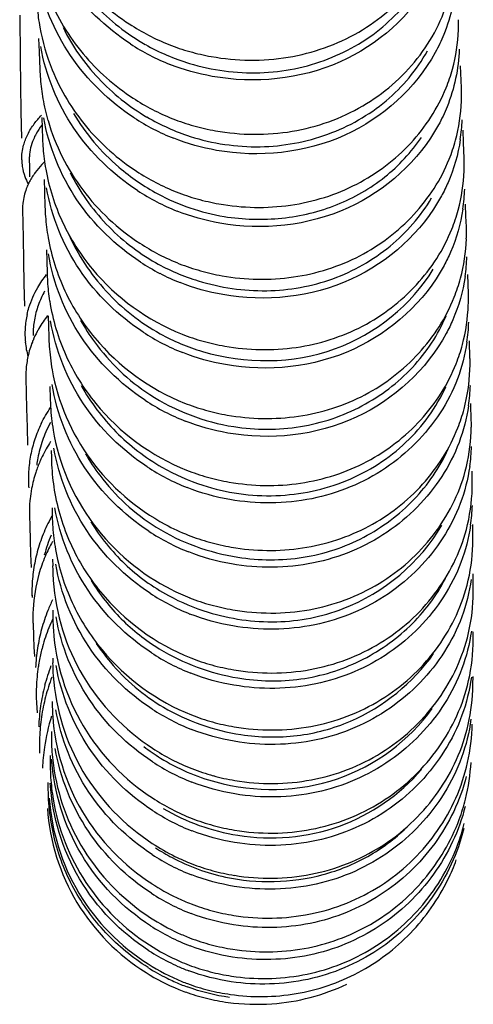
# Model space of a CAD drawing. Units: millimetres. Extents: x -1183 to 1084, y -709 to 926.
# Drawn here: x -678 to -663, y -679 to -648 of the extents above; entities that cross this region are included whole.
import ezdxf

# ---------------------------------------------------------------- set-up
doc = ezdxf.new("R2010")
doc.units = ezdxf.units.MM
doc.header["$LTSCALE"] = 27.377778
doc.layers.get('0').update_dxf_attribs({"linetype": 'CONTINUOUS'})

msp = doc.modelspace()

# ---------------------------------------------------------------- linework, layer by layer
at = {"color": 7, "linetype": 'Continuous'}
for p, q in [((-677.685, -647.607), (-677.667, -648.976)), ((-677.083, -648.351), (-677.065, -648.784)), ((-677.065, -648.784), (-677.041, -649.349)), ((-663.521, -649.936), (-663.549, -649.237)), ((-677.643, -650.706), (-677.63, -651.545)), ((-676.979, -650.883), (-676.952, -651.575)), ((-663.454, -651.699), (-663.469, -651.296)), ((-663.436, -652.193), (-663.454, -651.699)), ((-677.377, -652.257), (-677.373, -652.434)), ((-677.373, -652.434), (-677.366, -652.794)), ((-676.904, -652.878), (-676.891, -653.264)), ((-676.891, -653.264), (-676.874, -653.75)), ((-663.373, -654.048), (-663.385, -653.665)), ((-677.593, -653.831), (-677.577, -654.734)), ((-663.361, -654.396), (-663.373, -654.048)), ((-677.577, -654.734), (-677.563, -655.486)), ((-676.829, -655.133), (-676.818, -655.495)), ((-676.818, -655.495), (-676.807, -655.866)), ((-663.298, -656.537), (-663.315, -655.917)), ((-676.768, -657.238), (-676.759, -657.574)), ((-676.759, -657.574), (-676.75, -657.916)), ((-663.245, -658.61), (-663.258, -658.047)), ((-677.487, -659.225), (-677.464, -660.212)), ((-676.713, -659.503), (-676.704, -659.892)), ((-663.202, -660.606), (-663.213, -660.051)), ((-676.672, -661.558), (-676.668, -661.783)), ((-663.171, -662.515), (-663.175, -662.223)), ((-676.645, -663.4), (-676.643, -663.576)), ((-677.373, -663.652), (-677.364, -663.974)), ((-677.364, -663.974), (-677.35, -664.437)), ((-663.149, -664.327), (-663.153, -663.935)), ((-677.35, -664.437), (-677.336, -664.882)), ((-677.336, -664.882), (-677.322, -665.309)), ((-676.629, -665.036), (-676.627, -665.258)), ((-663.139, -666.027), (-663.141, -665.506)), ((-677.294, -666.114), (-677.289, -666.266)), ((-676.622, -666.676), (-676.622, -666.812)), ((-677.258, -667.091), (-677.241, -667.534)), ((-677.241, -667.534), (-677.228, -667.853)), ((-663.139, -667.604), (-663.138, -667.374)), ((-677.228, -667.853), (-677.215, -668.159)), ((-663.15, -669.041), (-663.147, -668.797)), ((-677.146, -669.645), (-677.129, -669.968))]:
    msp.add_line(p, q, dxfattribs=at)
for points in [[(-677.667, -648.976), (-677.655, -649.849), (-677.643, -650.706)], [(-677.563, -655.486), (-677.549, -656.221), (-677.535, -656.936)], [(-677.464, -660.212), (-677.449, -660.807), (-677.435, -661.383)]]:
    msp.add_lwpolyline(points, dxfattribs=at)
for centre, radius, start, end in [((-670.201, -646.77), 6.947, 185.0499, 190.1171), ((-669.242, -647.872), 5.63, 359.1739, 1.2073), ((-670.335, -646.792), 6.811, 190.1364, 202.1128), ((-669.255, -647.872), 5.643, 357.8463, 359.1741), ((-669.187, -647.876), 5.575, 344.84, 357.8663), ((-670.178, -642.461), 7.244, 236.8964, 242.5706), ((-670.226, -642.503), 6.949, 240.4268, 253.1269), ((-670.34, -642.06), 6.976, 248.486, 254.2899), ((-670.305, -642.707), 6.967, 242.5651, 248.4448), ((-670.262, -641.784), 7.263, 254.2846, 259.8573), ((-668.995, -647.923), 5.378, 338.0141, 344.7892), ((-670.011, -649.062), 7.036, 182.3399, 184.8202), ((-670.084, -649.069), 6.962, 184.8155, 190.0969), ((-669.176, -650.156), 5.659, 0.8127, 2.2209), ((-669.198, -650.156), 5.682, 357.9074, 359.083), ((-669.189, -650.156), 5.672, 359.0829, 0.8126), ((-670.226, -649.094), 6.819, 190.0953, 196.114), ((-669.124, -650.161), 5.608, 344.9434, 357.9293), ((-670.06, -644.835), 7.238, 236.8726, 242.5514), ((-670.109, -644.914), 6.907, 239.5987, 252.2544), ((-670.22, -644.445), 6.967, 248.4723, 254.3334), ((-670.142, -644.172), 7.251, 254.328, 259.9637), ((-669.148, -650.759), 5.655, 351.4778, 357.9281), ((-670.188, -645.082), 6.959, 242.5459, 248.4313), ((-669.905, -651.315), 7.052, 182.1098, 184.5925), ((-668.924, -650.21), 5.402, 338.1325, 344.8918), ((-675.865, -652.223), 1.513, 176.7324, 181.2901), ((-669.98, -651.322), 6.977, 184.5873, 190.0759), ((-676.011, -652.221), 1.608, 180.8039, 188.3905), ((-675.986, -652.216), 1.634, 188.4638, 200.2513), ((-669.156, -652.391), 5.724, 357.9352, 359.0177), ((-669.134, -652.391), 5.702, 0.8034, 1.991), ((-669.147, -652.391), 5.715, 359.0175, 0.8032), ((-675.88, -652.175), 1.748, 200.2855, 208.7984), ((-669.079, -652.396), 5.647, 345.0164, 357.9581), ((-675.485, -653.938), 2.131, 152.1012, 154.3401), ((-669.953, -647.173), 7.231, 236.853, 242.5362), ((-670.11, -646.793), 6.963, 248.461, 254.3306), ((-669.107, -652.981), 5.696, 351.5241, 357.9516), ((-675.915, -653.806), 1.678, 176.5154, 180.8675), ((-675.887, -653.807), 1.706, 174.1651, 176.5198), ((-669.806, -653.518), 7.073, 181.8788, 184.4172), ((-670.081, -647.42), 6.953, 242.5307, 248.4198), ((-670.035, -646.529), 7.236, 254.3253, 259.974), ((-669.883, -653.524), 6.995, 184.4116, 190.0532), ((-668.872, -652.446), 5.434, 338.2241, 344.9647), ((-669.129, -654.572), 5.77, 357.9621, 358.981), ((-669.111, -654.572), 5.752, 0.3645, 1.7595), ((-669.121, -654.572), 5.763, 358.9809, 0.3645), ((-669.047, -654.577), 5.689, 345.0905, 357.9864), ((-669.861, -649.478), 7.218, 236.8204, 242.5142), ((-670.02, -649.122), 6.934, 248.4539, 254.3401), ((-669.082, -655.146), 5.741, 351.5796, 357.9824), ((-669.738, -655.663), 7.072, 181.6476, 183.8804), ((-669.994, -649.734), 6.929, 242.5088, 248.418), ((-669.943, -648.85), 7.217, 254.3348, 259.9942), ((-669.801, -655.668), 7.01, 183.8763, 189.0415), ((-668.833, -654.629), 5.468, 338.317, 345.0382), ((-674.096, -657.981), 3.181, 151.2898, 160.2737), ((-669.097, -656.691), 5.802, 0.5576, 1.5227), ((-669.035, -656.696), 5.739, 345.1747, 358.0127), ((-669.117, -656.691), 5.822, 357.9876, 358.965), ((-669.108, -656.691), 5.813, 358.9648, 0.5574), ((-674.659, -657.831), 2.858, 167.2011, 176.2037), ((-674.344, -657.891), 2.917, 160.2929, 169.7616), ((-674.532, -657.855), 2.726, 169.7974, 179.6883), ((-669.073, -657.247), 5.792, 351.6344, 358.0079), ((-674.738, -657.825), 2.779, 176.2309, 181.1085), ((-674.61, -657.853), 2.648, 179.743, 180.4838), ((-674.27, -659.27), 3.235, 151.9083, 157.4668), ((-674.177, -659.319), 3.34, 150.0321, 151.9252), ((-669.779, -651.732), 7.208, 236.8005, 242.5022), ((-669.937, -651.394), 6.92, 248.4489, 254.3456), ((-674.78, -657.825), 2.736, 181.1143, 185.5194), ((-674.8, -657.826), 2.717, 185.532, 195.3152), ((-674.44, -659.202), 3.052, 158.4818, 167.5331), ((-674.349, -659.236), 3.149, 157.4892, 158.5156), ((-669.647, -657.742), 7.106, 181.4074, 183.7819), ((-669.912, -651.988), 6.919, 242.4968, 248.4144), ((-669.861, -651.126), 7.198, 254.3404, 260.0128), ((-668.812, -656.75), 5.51, 338.4253, 345.1229), ((-669.724, -657.748), 7.028, 183.775, 190.0104), ((-674.567, -659.172), 2.921, 167.5641, 176.1415), ((-669.105, -658.741), 5.862, 359.554, 1.2811), ((-669.114, -658.741), 5.871, 358.802, 359.5543), ((-674.644, -659.166), 2.844, 176.1639, 181.1966), ((-669.029, -658.748), 5.786, 345.1723, 357.7157), ((-669.12, -658.741), 5.877, 357.6883, 358.8019), ((-669.077, -659.278), 5.847, 351.6923, 358.0378), ((-669.585, -659.748), 7.121, 181.1593, 183.2632), ((-669.708, -653.934), 7.197, 236.685, 242.4457), ((-669.865, -653.614), 6.905, 248.454, 254.3616), ((-669.66, -659.753), 7.046, 183.2564, 189.3929), ((-669.844, -654.196), 6.902, 242.4403, 248.4205), ((-669.791, -653.35), 7.18, 254.3565, 260.0414), ((-668.8, -658.803), 5.55, 338.5739, 345.1209), ((-672.938, -662.654), 4.258, 152.0182, 156.6299), ((-669.124, -660.713), 5.923, 359.2887, 1.0266), ((-673.283, -662.503), 4.127, 154.1245, 161.5996), ((-673.196, -662.545), 3.978, 156.5935, 165.0374), ((-669.044, -660.719), 5.842, 345.0775, 357.587), ((-669.137, -660.712), 5.936, 357.559, 358.5311), ((-669.132, -660.712), 5.931, 358.5311, 359.2889), ((-673.345, -662.482), 4.062, 161.6112, 169.0654), ((-672.941, -663.697), 4.468, 147.1015, 154.2471), ((-673.423, -662.481), 3.742, 165.0971, 169.4401), ((-669.1, -661.227), 5.908, 351.7535, 358.066), ((-673.392, -662.472), 4.014, 169.0749, 176.5456), ((-673.201, -663.568), 4.177, 156.6571, 161.7501), ((-673.467, -662.472), 3.698, 169.4483, 173.0981), ((-673.169, -663.582), 4.213, 154.3148, 156.6592), ((-669.532, -661.671), 7.138, 180.8984, 182.7772), ((-673.451, -662.468), 3.954, 176.5503, 181.4863), ((-673.245, -663.553), 4.131, 161.7526, 169.1521), ((-669.605, -661.676), 7.064, 182.7694, 189.3719), ((-669.65, -656.077), 7.185, 236.6603, 242.4295), ((-669.702, -656.132), 6.873, 240.165, 252.0894), ((-669.807, -655.781), 6.886, 248.459, 254.3812), ((-673.502, -662.469), 3.904, 181.4931, 184.1315), ((-669.786, -656.34), 6.889, 242.4239, 248.4274), ((-669.733, -655.52), 7.158, 254.3761, 260.0766), ((-669.167, -662.594), 5.997, 359.4787, 0.7579), ((-673.283, -663.545), 4.092, 169.1618, 173.8835), ((-669.089, -662.6), 5.919, 345.3718, 358.3562), ((-669.176, -662.594), 6.006, 358.3258, 359.4788), ((-673.305, -663.542), 4.071, 173.8864, 176.5802), ((-673.348, -663.54), 4.027, 176.5748, 181.5996), ((-669.14, -663.083), 5.976, 351.6038, 357.7585), ((-672.229, -666.149), 5.076, 150.2553, 157.0621), ((-669.48, -663.499), 7.164, 180.6184, 182.0857), ((-669.504, -663.5), 7.139, 182.0854, 184.078), ((-669.58, -663.506), 7.063, 184.0712, 189.9492), ((-669.606, -658.158), 7.166, 236.6579, 242.4415), ((-669.744, -657.862), 6.891, 241.6843, 248.4132), ((-672.386, -666.078), 4.904, 157.119, 164.0857), ((-672.132, -666.177), 4.929, 157.2288, 165.0767), ((-672.156, -666.946), 5.117, 151.1327, 157.0467), ((-669.763, -657.889), 6.859, 248.4736, 254.4631), ((-669.232, -664.376), 6.083, 358.1026, 0.4646), ((-672.338, -666.091), 4.953, 164.0913, 170.9256), ((-669.745, -658.426), 6.864, 242.4361, 248.4461), ((-669.688, -657.624), 7.134, 254.4581, 260.223), ((-669.132, -664.383), 5.983, 345.5536, 358.1338), ((-672.287, -666.886), 4.973, 157.0916, 164.0142), ((-672.305, -666.096), 4.987, 170.9285, 177.6757), ((-669.451, -665.22), 7.177, 180.3085, 181.6779), ((-672.208, -666.906), 5.054, 164.0472, 177.0525), ((-669.476, -665.22), 7.152, 181.6773, 184.0624), ((-672.333, -666.095), 4.959, 177.6727, 181.975), ((-669.727, -659.931), 6.825, 243.0775, 248.451), ((-669.3, -666.041), 6.162, 359.122, 0.1306), ((-671.635, -668.749), 5.546, 154.2808, 158.1408), ((-669.574, -660.164), 7.145, 236.6241, 242.4335), ((-669.594, -660.057), 6.988, 241.6031, 252.9297), ((-669.729, -659.919), 6.836, 248.4995, 254.5266), ((-669.203, -666.048), 6.065, 345.5983, 357.9026), ((-669.308, -666.041), 6.169, 357.8702, 359.1219), ((-672.206, -666.905), 5.056, 177.0578, 178.9259), ((-671.664, -668.735), 5.513, 158.169, 164.7185), ((-669.714, -660.433), 6.842, 242.428, 248.4747), ((-669.655, -659.654), 7.11, 254.5215, 260.3063), ((-672.243, -666.905), 5.02, 178.9244, 182.1295), ((-671.561, -669.316), 5.589, 154.9809, 158.1698), ((-669.433, -666.818), 7.189, 179.951, 181.2193), ((-669.459, -666.818), 7.164, 181.2184, 184.0464), ((-671.546, -668.767), 5.635, 164.721, 171.0942), ((-671.572, -669.309), 5.577, 158.1943, 164.8365), ((-669.403, -667.575), 6.264, 358.1564, 359.7429), ((-671.458, -668.78), 5.724, 171.0944, 177.3688), ((-671.472, -669.337), 5.68, 164.8314, 169.0391), ((-669.294, -667.582), 6.155, 345.7863, 358.1898), ((-671.418, -669.348), 5.735, 169.0363, 171.2944), ((-669.425, -668.276), 7.202, 179.52, 180.6866), ((-669.556, -662.086), 7.12, 236.7574, 242.5227), ((-669.708, -661.867), 6.809, 248.5335, 254.5616), ((-671.359, -669.356), 5.795, 171.3025, 177.9428), ((-671.133, -670.579), 5.94, 159.0712, 165.5197), ((-669.453, -668.277), 7.175, 180.6851, 184.0293), ((-669.695, -662.355), 6.817, 242.5175, 248.5132), ((-669.635, -661.605), 7.081, 254.5567, 260.3598), ((-671.058, -670.955), 5.988, 159.1507, 165.4577), ((-671.351, -669.356), 5.803, 177.9387, 179.7123), ((-670.958, -670.624), 6.12, 165.5204, 171.7627), ((-669.514, -668.959), 6.365, 357.4342, 358.1839), ((-669.517, -668.959), 6.368, 358.1837, 359.2586), ((-671.37, -669.356), 5.784, 179.7127, 180.8841), ((-671.385, -669.357), 5.769, 180.8842, 181.7443), ((-670.88, -671.001), 6.172, 165.4582, 171.5647), ((-669.389, -668.968), 6.24, 345.9008, 357.4669), ((-671.4, -669.357), 5.754, 181.7442, 182.8684), ((-670.83, -670.643), 6.249, 171.7613, 177.892), ((-669.467, -669.574), 7.176, 180.253, 184.0112), ((-669.548, -663.906), 7.097, 236.7711, 242.5524), ((-670.749, -671.021), 6.305, 171.5632, 177.5523), ((-670.536, -671.999), 6.424, 162.5385, 171.656), ((-669.699, -663.721), 6.781, 248.5778, 254.5809), ((-669.689, -664.178), 6.791, 242.5472, 248.5621), ((-669.627, -663.465), 7.047, 254.5762, 260.3562), ((-669.647, -670.168), 6.477, 357.2702, 358.6014), ((-670.736, -671.022), 6.317, 177.5437, 182.0986), ((-669.503, -670.684), 7.167, 179.0637, 183.5615), ((-669.514, -670.178), 6.344, 346.0222, 357.3033), ((-670.335, -672.031), 6.628, 171.6373, 177.4957), ((-669.556, -671.575), 7.151, 178.0461, 183.6732), ((-669.597, -670.69), 7.073, 183.5583, 189.2712), ((-669.553, -665.614), 7.073, 236.797, 242.5948), ((-669.653, -671.186), 6.451, 346.1593, 356.7504), ((-669.664, -671.582), 7.042, 183.6721, 189.3986), ((-669.693, -665.885), 6.768, 242.5897, 248.6217), ((-669.701, -665.465), 6.753, 248.634, 254.7014), ((-669.632, -665.212), 7.015, 254.6968, 260.5449), ((-669.357, -671.255), 6.147, 339.7696, 346.1232), ((-669.574, -667.199), 7.041, 236.8399, 242.6577), ((-669.714, -667.472), 6.735, 242.6527, 248.7078), ((-669.719, -667.089), 6.719, 248.7136, 254.7641), ((-669.651, -666.84), 6.977, 254.7596, 260.5898), ((-669.509, -672.025), 6.257, 339.9601, 346.2582), ((-669.608, -668.297), 6.991, 236.837, 243.6989), ((-669.61, -668.637), 7.006, 236.9053, 242.7463), ((-669.749, -668.578), 6.677, 243.7096, 248.7751), ((-669.749, -668.909), 6.701, 242.7413, 248.8199), ((-669.75, -668.566), 6.688, 248.8199, 254.8927), ((-669.674, -672.511), 6.37, 333.959, 340.092), ((-669.683, -668.323), 6.94, 254.8885, 260.7449), ((-669.664, -669.628), 6.936, 236.9121, 244.4787), ((-669.662, -669.908), 6.964, 236.9945, 242.8624), ((-669.801, -670.179), 6.659, 242.8575, 248.9666), ((-669.804, -669.916), 6.615, 244.501, 248.9171), ((-669.797, -669.885), 6.647, 248.9573, 255.0601), ((-669.732, -669.641), 6.9, 255.0559, 260.9401), ((-669.736, -670.768), 6.877, 236.9366, 245.3991), ((-669.731, -670.979), 6.919, 237.1219, 243.0176), ((-669.877, -671.065), 6.548, 245.4365, 249.0965), ((-669.832, -671.69), 6.803, 237.1275, 246.5219), ((-669.869, -671.251), 6.613, 243.013, 249.1541), ((-669.863, -671.016), 6.599, 249.1325, 255.2722), ((-669.797, -670.767), 6.856, 255.2681, 261.1845), ((-669.82, -671.814), 6.868, 237.2153, 243.1891), ((-669.951, -672.347), 6.72, 237.428, 247.8863), ((-669.918, -672.005), 6.653, 243.2041, 246.1281), ((-669.969, -671.99), 6.473, 246.5759, 249.3399), ((-670.079, -672.651), 6.665, 237.7912, 247.9167), ((-669.936, -672.377), 6.801, 237.6973, 243.5965), ((-669.988, -672.163), 6.48, 246.1264, 249.4273), ((-669.943, -671.911), 6.557, 249.3715, 255.5402), ((-669.878, -671.662), 6.814, 255.5363, 261.4815), ((-670.044, -672.593), 6.559, 243.6049, 247.827), ((-670.109, -672.75), 6.389, 247.837, 249.7655), ((-670.082, -672.647), 6.394, 247.9595, 249.6577), ((-670.045, -672.538), 6.509, 249.6868, 255.9406), ((-670.202, -672.937), 6.354, 247.9809, 250.0797), ((-670.169, -672.835), 6.461, 250.1106, 256.3421), ((-669.98, -672.28), 6.774, 255.9367, 261.9606), ((-670.104, -672.568), 6.736, 256.3381, 262.3332), ((-670.079, -672.382), 6.923, 262.3363, 273.984)]:
    msp.add_arc(centre, radius, start, end, dxfattribs=at)
for points, knots in [([(-674.134, -648.529), (-674.93, -648.01), (-676.335, -646.659), (-677.074, -644.848), (-677.24, -643.92)], [0, 0, 0, 0, 0.501752, 1, 1, 1, 1]), ([(-676.879, -644.643), (-676.611, -645.302), (-675.858, -646.544), (-674.769, -647.5), (-674.169, -647.891)], [0, 0, 0, 0, 0.498583, 1, 1, 1, 1]), ([(-671.541, -648.933), (-670.732, -649.078), (-669.073, -649.102), (-666.765, -648.29), (-664.963, -646.751), (-664.231, -645.364), (-664.033, -644.644)], [0, 0, 0, 0, 0.261627, 0.516328, 0.762259, 1, 1, 1, 1]), ([(-676.432, -645.604), (-676.135, -646.216), (-675.342, -647.355), (-674.25, -648.208), (-673.656, -648.546)], [0, 0, 0, 0, 0.499078, 1, 1, 1, 1]), ([(-674.015, -650.896), (-674.811, -650.377), (-676.215, -649.025), (-676.954, -647.212), (-677.12, -646.284)], [0, 0, 0, 0, 0.501662, 1, 1, 1, 1]), ([(-672.243, -649.152), (-671.515, -649.373), (-669.993, -649.583), (-667.772, -649.134), (-665.874, -648.012), (-664.973, -646.87), (-664.651, -646.253)], [0, 0, 0, 0, 0.260354, 0.51509, 0.761819, 1, 1, 1, 1]), ([(-664.501, -646.492), (-665.139, -647.627), (-667.305, -649.548), (-670.155, -649.812), (-671.51, -649.569)], [0, 0, 0, 0, 0.486027, 1, 1, 1, 1]), ([(-663.693, -646.38), (-663.716, -647.009), (-663.893, -647.856), (-664.256, -648.617), (-664.359, -648.804)], [0, 0, 0, 0, 0.747151, 1, 1, 1, 1]), ([(-676.756, -647.017), (-676.488, -647.676), (-675.736, -648.919), (-674.646, -649.876), (-674.047, -650.267)], [0, 0, 0, 0, 0.49866, 1, 1, 1, 1]), ([(-671.406, -651.312), (-670.598, -651.456), (-668.94, -651.476), (-666.635, -650.658), (-664.837, -649.113), (-664.109, -647.724), (-663.912, -647.002)], [0, 0, 0, 0, 0.261455, 0.516001, 0.762008, 1, 1, 1, 1]), ([(-676.296, -648.005), (-676.003, -648.598), (-675.23, -649.701), (-674.177, -650.536), (-673.605, -650.872)], [0, 0, 0, 0, 0.499062, 1, 1, 1, 1]), ([(-673.907, -653.228), (-674.703, -652.709), (-676.107, -651.354), (-676.845, -649.541), (-677.011, -648.611)], [0, 0, 0, 0, 0.501557, 1, 1, 1, 1]), ([(-663.589, -648.694), (-663.612, -649.325), (-663.789, -650.175), (-664.152, -650.938), (-664.255, -651.126)], [0, 0, 0, 0, 0.747207, 1, 1, 1, 1]), ([(-672.215, -651.493), (-671.497, -651.722), (-669.99, -651.95), (-667.78, -651.543), (-665.874, -650.469), (-664.948, -649.359), (-664.61, -648.755)], [0, 0, 0, 0, 0.259906, 0.514448, 0.76138, 1, 1, 1, 1]), ([(-664.359, -648.804), (-664.988, -649.951), (-667.149, -651.902), (-670.013, -652.181), (-671.375, -651.94)], [0, 0, 0, 0, 0.486184, 1, 1, 1, 1]), ([(-676.645, -649.356), (-676.377, -650.015), (-675.625, -651.26), (-674.536, -652.218), (-673.937, -652.609)], [0, 0, 0, 0, 0.49875, 1, 1, 1, 1]), ([(-671.295, -653.655), (-670.543, -653.788), (-669.005, -653.823), (-666.835, -653.143), (-665.072, -651.81), (-664.272, -650.587), (-664.009, -649.936)], [0, 0, 0, 0, 0.260273, 0.514396, 0.760816, 1, 1, 1, 1]), ([(-673.811, -655.519), (-674.606, -654.999), (-676.011, -653.643), (-676.748, -651.828), (-676.914, -650.898)], [0, 0, 0, 0, 0.501446, 1, 1, 1, 1]), ([(-675.959, -650.758), (-675.578, -651.405), (-674.909, -652.187), (-674.111, -652.797), (-673.902, -652.94)], [0, 0, 0, 0, 0.748414, 1, 1, 1, 1]), ([(-676.777, -650.986), (-676.547, -651.782), (-675.782, -653.305), (-674.534, -654.456), (-673.837, -654.912)], [0, 0, 0, 0, 0.498708, 1, 1, 1, 1]), ([(-664.255, -651.126), (-664.883, -652.275), (-667.04, -654.231), (-669.907, -654.512), (-671.268, -654.272)], [0, 0, 0, 0, 0.486499, 1, 1, 1, 1]), ([(-677.159, -651.413), (-677.191, -651.471), (-677.302, -651.699), (-677.364, -651.95), (-677.375, -652.137)], [0, 0, 0, 0, 0.262467, 1, 1, 1, 1]), ([(-671.132, -654.059), (-670.521, -654.159), (-669.278, -654.192), (-667.491, -653.766), (-665.934, -652.868), (-665.127, -652.001), (-664.799, -651.527)], [0, 0, 0, 0, 0.258969, 0.512886, 0.759158, 1, 1, 1, 1]), ([(-663.555, -651.597), (-663.626, -652.068), (-663.803, -652.691), (-664.084, -653.262), (-664.161, -653.403)], [0, 0, 0, 0, 0.747935, 1, 1, 1, 1]), ([(-676.892, -652.312), (-676.919, -652.339), (-677.023, -652.446), (-677.119, -652.56), (-677.184, -652.649)], [0, 0, 0, 0, 0.25809, 1, 1, 1, 1]), ([(-671.197, -655.958), (-670.445, -656.09), (-668.906, -656.125), (-666.735, -655.441), (-664.973, -654.101), (-664.173, -652.874), (-663.911, -652.221)], [0, 0, 0, 0, 0.260036, 0.514, 0.760557, 1, 1, 1, 1]), ([(-676.849, -652.543), (-676.746, -653.127), (-676.381, -654.275), (-675.096, -656.29), (-673.58, -657.395), (-672.479, -657.83)], [0, 0, 0, 0, 0.250065, 0.500792, 1, 1, 1, 1]), ([(-676.07, -652.657), (-675.766, -653.255), (-674.981, -654.368), (-673.909, -655.21), (-673.326, -655.538)], [0, 0, 0, 0, 0.500679, 1, 1, 1, 1]), ([(-677.406, -653.015), (-677.43, -653.066), (-677.516, -653.263), (-677.568, -653.475), (-677.584, -653.634)], [0, 0, 0, 0, 0.259208, 1, 1, 1, 1]), ([(-673.902, -652.94), (-673.694, -653.082), (-672.84, -653.604), (-671.871, -653.939), (-671.132, -654.059)], [0, 0, 0, 0, 0.252119, 1, 1, 1, 1]), ([(-673.726, -657.763), (-674.521, -657.243), (-675.925, -655.886), (-676.661, -654.07), (-676.827, -653.14)], [0, 0, 0, 0, 0.501329, 1, 1, 1, 1]), ([(-664.161, -653.403), (-664.788, -654.555), (-666.942, -656.518), (-669.811, -656.803), (-671.172, -656.563)], [0, 0, 0, 0, 0.486874, 1, 1, 1, 1]), ([(-671.957, -656.122), (-671.251, -656.339), (-669.782, -656.556), (-667.614, -656.175), (-665.756, -655.113), (-664.82, -654.051), (-664.474, -653.465)], [0, 0, 0, 0, 0.259885, 0.51321, 0.760575, 1, 1, 1, 1]), ([(-663.474, -653.82), (-663.544, -654.293), (-663.721, -654.917), (-664.002, -655.492), (-664.078, -655.633)], [0, 0, 0, 0, 0.748023, 1, 1, 1, 1]), ([(-676.127, -654.605), (-675.829, -655.278), (-675.003, -656.533), (-673.824, -657.461), (-673.18, -657.817)], [0, 0, 0, 0, 0.500011, 1, 1, 1, 1]), ([(-671.109, -658.215), (-670.357, -658.348), (-668.818, -658.381), (-666.647, -657.694), (-664.886, -656.348), (-664.088, -655.117), (-663.826, -654.462)], [0, 0, 0, 0, 0.259748, 0.513547, 0.760173, 1, 1, 1, 1]), ([(-676.771, -654.745), (-676.667, -655.33), (-676.303, -656.48), (-675.019, -658.495), (-673.503, -659.602), (-672.401, -660.037)], [0, 0, 0, 0, 0.250189, 0.500962, 1, 1, 1, 1]), ([(-673.661, -659.948), (-674.464, -659.421), (-675.88, -658.041), (-676.607, -656.196), (-676.764, -655.253)], [0, 0, 0, 0, 0.501205, 1, 1, 1, 1]), ([(-664.078, -655.633), (-664.705, -656.788), (-666.855, -658.758), (-669.727, -659.046), (-671.088, -658.807)], [0, 0, 0, 0, 0.487282, 1, 1, 1, 1]), ([(-671.826, -658.385), (-670.464, -658.791), (-667.474, -658.795), (-665.119, -656.898), (-664.422, -655.744)], [0, 0, 0, 0, 0.513118, 1, 1, 1, 1]), ([(-663.402, -655.987), (-663.473, -656.461), (-663.649, -657.088), (-663.93, -657.665), (-664.007, -657.807)], [0, 0, 0, 0, 0.748127, 1, 1, 1, 1]), ([(-677.446, -657.198), (-677.429, -657.124), (-677.349, -656.824), (-677.221, -656.537), (-677.103, -656.334)], [0, 0, 0, 0, 0.244107, 1, 1, 1, 1]), ([(-676.723, -656.769), (-676.628, -657.366), (-676.277, -658.542), (-674.995, -660.609), (-673.455, -661.743), (-672.335, -662.186)], [0, 0, 0, 0, 0.250304, 0.501151, 1, 1, 1, 1]), ([(-671.033, -660.422), (-670.281, -660.554), (-668.741, -660.586), (-666.571, -659.894), (-664.81, -658.541), (-664.013, -657.306), (-663.752, -656.65)], [0, 0, 0, 0, 0.25942, 0.513058, 0.759788, 1, 1, 1, 1]), ([(-673.599, -662.079), (-674.398, -661.554), (-675.806, -660.181), (-676.534, -658.347), (-676.694, -657.408)], [0, 0, 0, 0, 0.501049, 1, 1, 1, 1]), ([(-675.731, -657.389), (-675.597, -657.627), (-675.007, -658.544), (-674.197, -659.321), (-673.514, -659.765)], [0, 0, 0, 0, 0.251487, 1, 1, 1, 1]), ([(-670.821, -660.794), (-670.117, -660.905), (-668.682, -660.911), (-666.669, -660.235), (-665.026, -658.989), (-664.264, -657.853), (-664.01, -657.248)], [0, 0, 0, 0, 0.259839, 0.513213, 0.760674, 1, 1, 1, 1]), ([(-664.007, -657.807), (-664.631, -658.965), (-666.778, -660.943), (-669.652, -661.237), (-671.013, -660.998)], [0, 0, 0, 0, 0.487731, 1, 1, 1, 1]), ([(-663.342, -658.09), (-663.401, -658.49), (-663.605, -659.284), (-664.362, -660.751), (-665.879, -662.278), (-668.307, -663.274), (-670.086, -663.28), (-670.95, -663.129)], [0, 0, 0, 0, 0.119792, 0.240712, 0.486521, 0.739886, 1, 1, 1, 1]), ([(-670.966, -662.57), (-670.215, -662.702), (-668.675, -662.732), (-666.505, -662.034), (-664.744, -660.675), (-663.949, -659.436), (-663.688, -658.776)], [0, 0, 0, 0, 0.259047, 0.512499, 0.759304, 1, 1, 1, 1]), ([(-676.646, -658.97), (-676.463, -660.003), (-675.598, -662.013), (-673.94, -663.429), (-673.013, -663.928)], [0, 0, 0, 0, 0.499032, 1, 1, 1, 1]), ([(-673.544, -664.145), (-674.347, -663.617), (-675.762, -662.233), (-676.488, -660.386), (-676.644, -659.441)], [0, 0, 0, 0, 0.500898, 1, 1, 1, 1]), ([(-675.715, -659.472), (-675.414, -660.014), (-674.657, -661.019), (-673.659, -661.785), (-673.122, -662.094)], [0, 0, 0, 0, 0.50002, 1, 1, 1, 1]), ([(-671.816, -662.672), (-671.064, -662.915), (-669.478, -663.143), (-667.164, -662.654), (-665.218, -661.415), (-664.322, -660.179), (-664.018, -659.515)], [0, 0, 0, 0, 0.259342, 0.513446, 0.760271, 1, 1, 1, 1]), ([(-663.292, -660.123), (-663.351, -660.524), (-663.555, -661.321), (-664.311, -662.795), (-665.826, -664.33), (-668.254, -665.333), (-670.033, -665.343), (-670.897, -665.193)], [0, 0, 0, 0, 0.120107, 0.241244, 0.487263, 0.740384, 1, 1, 1, 1]), ([(-676.611, -660.903), (-676.433, -661.978), (-675.539, -664.072), (-673.792, -665.522), (-672.818, -666.016)], [0, 0, 0, 0, 0.499222, 1, 1, 1, 1]), ([(-670.9, -664.655), (-670.148, -664.784), (-668.609, -664.81), (-666.442, -664.104), (-664.685, -662.737), (-663.893, -661.492), (-663.633, -660.831)], [0, 0, 0, 0, 0.258672, 0.511915, 0.758858, 1, 1, 1, 1]), ([(-673.504, -666.13), (-674.299, -665.608), (-675.699, -664.241), (-676.427, -662.42), (-676.59, -661.486)], [0, 0, 0, 0, 0.500779, 1, 1, 1, 1]), ([(-670.692, -664.976), (-670.001, -665.083), (-668.593, -665.098), (-666.611, -664.439), (-664.984, -663.22), (-664.214, -662.11), (-663.95, -661.516)], [0, 0, 0, 0, 0.258829, 0.511415, 0.759399, 1, 1, 1, 1]), ([(-675.577, -661.665), (-675.438, -661.903), (-674.83, -662.813), (-674.004, -663.58), (-673.309, -664.014)], [0, 0, 0, 0, 0.251702, 1, 1, 1, 1]), ([(-663.253, -662.074), (-663.312, -662.477), (-663.515, -663.279), (-664.27, -664.759), (-665.783, -666.303), (-668.211, -667.316), (-669.991, -667.328), (-670.855, -667.179)], [0, 0, 0, 0, 0.120467, 0.241862, 0.488074, 0.740952, 1, 1, 1, 1]), ([(-670.852, -666.663), (-670.048, -666.801), (-668.395, -666.808), (-666.101, -665.957), (-664.316, -664.37), (-663.595, -662.958), (-663.398, -662.224)], [0, 0, 0, 0, 0.258831, 0.512017, 0.75888, 1, 1, 1, 1]), ([(-676.575, -662.826), (-676.477, -663.419), (-676.121, -664.588), (-674.842, -666.639), (-673.312, -667.766), (-672.199, -668.204)], [0, 0, 0, 0, 0.250768, 0.501807, 1, 1, 1, 1]), ([(-673.459, -668.04), (-674.254, -667.519), (-675.658, -666.154), (-676.39, -664.333), (-676.554, -663.398)], [0, 0, 0, 0, 0.500559, 1, 1, 1, 1]), ([(-675.407, -663.842), (-675.101, -664.333), (-674.37, -665.244), (-673.423, -665.93), (-672.917, -666.204)], [0, 0, 0, 0, 0.501282, 1, 1, 1, 1]), ([(-671.645, -666.737), (-670.937, -666.955), (-669.455, -667.171), (-666.625, -666.627), (-664.832, -665.152), (-664.15, -663.95)], [0, 0, 0, 0, 0.260393, 0.514527, 1, 1, 1, 1]), ([(-670.82, -668.586), (-670.014, -668.724), (-668.357, -668.727), (-666.059, -667.863), (-664.273, -666.26), (-663.556, -664.835), (-663.362, -664.095)], [0, 0, 0, 0, 0.258282, 0.511189, 0.758199, 1, 1, 1, 1]), ([(-663.227, -663.955), (-663.287, -664.36), (-663.492, -665.162), (-664.248, -666.644), (-665.756, -668.19), (-668.176, -669.208), (-669.952, -669.225), (-670.813, -669.079)], [0, 0, 0, 0, 0.120888, 0.242604, 0.488984, 0.741585, 1, 1, 1, 1]), ([(-676.537, -664.726), (-676.434, -665.313), (-676.071, -666.468), (-674.792, -668.49), (-673.276, -669.601), (-672.175, -670.033)], [0, 0, 0, 0, 0.250919, 0.501998, 1, 1, 1, 1]), ([(-673.437, -669.843), (-674.232, -669.322), (-675.636, -667.956), (-676.367, -666.134), (-676.531, -665.199)], [0, 0, 0, 0, 0.500376, 1, 1, 1, 1]), ([(-676.61, -665.727), (-676.534, -666.793), (-675.877, -668.921), (-674.323, -670.511), (-673.429, -671.097)], [0, 0, 0, 0, 0.499778, 1, 1, 1, 1]), ([(-675.392, -665.728), (-675.119, -666.17), (-674.473, -666.995), (-673.65, -667.644), (-673.209, -667.913)], [0, 0, 0, 0, 0.501476, 1, 1, 1, 1]), ([(-663.206, -665.689), (-663.264, -666.097), (-663.467, -666.908), (-664.22, -668.405), (-665.728, -669.97), (-668.156, -671.003), (-669.939, -671.023), (-670.803, -670.877)], [0, 0, 0, 0, 0.121275, 0.24331, 0.490023, 0.742276, 1, 1, 1, 1]), ([(-670.688, -668.846), (-670.024, -668.956), (-668.666, -668.99), (-666.739, -668.395), (-665.12, -667.271), (-664.324, -666.229), (-664.035, -665.665)], [0, 0, 0, 0, 0.257396, 0.509544, 0.757934, 1, 1, 1, 1]), ([(-670.808, -670.412), (-670, -670.549), (-668.339, -670.551), (-666.035, -669.678), (-664.247, -668.058), (-663.532, -666.622), (-663.338, -665.875)], [0, 0, 0, 0, 0.257631, 0.510195, 0.757485, 1, 1, 1, 1]), ([(-673.426, -671.532), (-674.221, -671.012), (-675.625, -669.646), (-676.355, -667.823), (-676.519, -666.887)], [0, 0, 0, 0, 0.500188, 1, 1, 1, 1]), ([(-676.605, -667.324), (-676.529, -668.39), (-675.874, -670.519), (-674.32, -672.109), (-673.426, -672.694)], [0, 0, 0, 0, 0.499979, 1, 1, 1, 1]), ([(-663.201, -667.344), (-663.26, -667.754), (-663.464, -668.567), (-664.217, -670.069), (-665.722, -671.638), (-668.143, -672.681), (-669.922, -672.707), (-670.784, -672.564)], [0, 0, 0, 0, 0.121776, 0.244175, 0.491062, 0.743033, 1, 1, 1, 1]), ([(-670.784, -672.132), (-669.978, -672.266), (-668.318, -672.262), (-666.019, -671.377), (-664.236, -669.748), (-663.523, -668.306), (-663.329, -667.557)], [0, 0, 0, 0, 0.256945, 0.509253, 0.756698, 1, 1, 1, 1]), ([(-675.23, -667.738), (-675.09, -667.947), (-674.493, -668.746), (-673.715, -669.411), (-673.072, -669.788)], [0, 0, 0, 0, 0.252053, 1, 1, 1, 1]), ([(-670.591, -670.661), (-669.997, -670.75), (-668.788, -670.778), (-666.509, -670.169), (-665.07, -669.005), (-664.411, -668.067)], [0, 0, 0, 0, 0.257388, 0.509399, 1, 1, 1, 1]), ([(-673.425, -673.094), (-674.22, -672.574), (-675.624, -671.208), (-676.353, -669.385), (-676.517, -668.449)], [0, 0, 0, 0, 0.500003, 1, 1, 1, 1]), ([(-676.61, -668.781), (-676.535, -669.847), (-675.88, -671.976), (-674.327, -673.565), (-673.433, -674.149)], [0, 0, 0, 0, 0.500178, 1, 1, 1, 1]), ([(-663.201, -668.827), (-663.259, -669.241), (-663.46, -670.063), (-664.211, -671.581), (-665.715, -673.17), (-668.142, -674.23), (-669.928, -674.262), (-670.792, -674.119)], [0, 0, 0, 0, 0.122285, 0.245069, 0.492321, 0.743887, 1, 1, 1, 1]), ([(-670.792, -673.723), (-669.984, -673.857), (-668.32, -673.849), (-666.017, -672.953), (-664.231, -671.305), (-663.52, -669.85), (-663.327, -669.094)], [0, 0, 0, 0, 0.256153, 0.508077, 0.755842, 1, 1, 1, 1]), ([(-671.4, -672.181), (-670.144, -672.523), (-667.406, -672.49), (-665.189, -670.851), (-664.458, -669.825)], [0, 0, 0, 0, 0.508252, 1, 1, 1, 1]), ([(-676.626, -670.076), (-676.551, -671.141), (-675.898, -673.269), (-674.345, -674.857), (-673.45, -675.439)], [0, 0, 0, 0, 0.500359, 1, 1, 1, 1]), ([(-673.435, -674.507), (-674.23, -673.989), (-675.633, -672.623), (-676.361, -670.801), (-676.525, -669.865)], [0, 0, 0, 0, 0.499822, 1, 1, 1, 1]), ([(-663.214, -670.173), (-663.272, -670.59), (-663.473, -671.418), (-664.223, -672.948), (-665.724, -674.551), (-668.151, -675.627), (-669.939, -675.666), (-670.803, -675.526)], [0, 0, 0, 0, 0.122796, 0.246009, 0.493615, 0.7448, 1, 1, 1, 1]), ([(-670.8, -675.172), (-669.992, -675.304), (-668.326, -675.29), (-666.023, -674.38), (-664.239, -672.715), (-663.53, -671.25), (-663.337, -670.488)], [0, 0, 0, 0, 0.255296, 0.506858, 0.754907, 1, 1, 1, 1]), ([(-673.701, -671.046), (-673.529, -671.177), (-672.823, -671.666), (-672.02, -672.012), (-671.4, -672.181)], [0, 0, 0, 0, 0.251317, 1, 1, 1, 1]), ([(-673.456, -675.748), (-674.251, -675.232), (-675.653, -673.868), (-676.38, -672.048), (-676.544, -671.113)], [0, 0, 0, 0, 0.499657, 1, 1, 1, 1]), ([(-673.487, -676.789), (-674.38, -676.212), (-675.934, -674.631), (-676.586, -672.509), (-676.661, -671.446)], [0, 0, 0, 0, 0.499513, 1, 1, 1, 1]), ([(-670.818, -676.455), (-670.01, -676.584), (-668.343, -676.562), (-666.04, -675.637), (-664.258, -673.954), (-663.55, -672.478), (-663.358, -671.71)], [0, 0, 0, 0, 0.25435, 0.505545, 0.75391, 1, 1, 1, 1]), ([(-676.577, -671.829), (-676.422, -672.776), (-675.705, -674.625), (-674.291, -676.009), (-673.488, -676.531)], [0, 0, 0, 0, 0.50045, 1, 1, 1, 1]), ([(-663.365, -672.001), (-663.557, -672.77), (-664.263, -674.247), (-666.045, -675.933), (-668.348, -676.863), (-670.016, -676.887), (-670.825, -676.759)], [0, 0, 0, 0, 0.246111, 0.494488, 0.745667, 1, 1, 1, 1]), ([(-670.689, -673.888), (-669.612, -674.059), (-667.356, -673.884), (-665.495, -672.588), (-664.801, -671.78)], [0, 0, 0, 0, 0.50582, 1, 1, 1, 1]), ([(-673.57, -678.125), (-674.064, -677.813), (-674.978, -677.062), (-676.019, -675.626), (-676.655, -673.967), (-676.778, -672.786), (-676.768, -672.2)], [0, 0, 0, 0, 0.24958, 0.499287, 0.749502, 1, 1, 1, 1]), ([(-673.539, -677.588), (-674.436, -677.01), (-675.995, -675.421), (-676.637, -673.286), (-676.704, -672.218)], [0, 0, 0, 0, 0.499418, 1, 1, 1, 1]), ([(-676.737, -672.702), (-676.664, -673.76), (-676.014, -675.873), (-674.461, -677.442), (-673.569, -678.011)], [0, 0, 0, 0, 0.500568, 1, 1, 1, 1]), ([(-676.612, -672.732), (-676.456, -673.675), (-675.737, -675.513), (-674.325, -676.887), (-673.524, -677.404)], [0, 0, 0, 0, 0.500542, 1, 1, 1, 1]), ([(-663.4, -672.962), (-663.591, -673.737), (-664.296, -675.227), (-666.075, -676.933), (-668.377, -677.881), (-670.048, -677.914), (-670.857, -677.79)], [0, 0, 0, 0, 0.247141, 0.495896, 0.746688, 1, 1, 1, 1]), ([(-676.796, -673.026), (-676.723, -674.078), (-676.074, -676.178), (-674.522, -677.73), (-673.631, -678.29)], [0, 0, 0, 0, 0.500347, 1, 1, 1, 1]), ([(-670.847, -677.542), (-670.095, -677.659), (-668.548, -677.649), (-666.378, -676.861), (-664.627, -675.39), (-663.847, -674.078), (-663.589, -673.38)], [0, 0, 0, 0, 0.253168, 0.50395, 0.752709, 1, 1, 1, 1]), ([(-671.088, -675.229), (-670.067, -675.448), (-668.43, -675.404), (-666.494, -674.625), (-665.658, -674.004), (-665.287, -673.652)], [0, 0, 0, 0, 0.504001, 0.753228, 1, 1, 1, 1]), ([(-663.445, -673.675), (-663.636, -674.457), (-664.339, -675.96), (-666.116, -677.689), (-668.418, -678.657), (-670.09, -678.701), (-670.9, -678.581)], [0, 0, 0, 0, 0.248215, 0.497398, 0.747789, 1, 1, 1, 1]), ([(-670.888, -678.401), (-670.135, -678.514), (-668.586, -678.494), (-666.417, -677.689), (-664.667, -676.198), (-663.888, -674.873), (-663.631, -674.169)], [0, 0, 0, 0, 0.252141, 0.502539, 0.751665, 1, 1, 1, 1]), ([(-673.327, -674.289), (-673.156, -674.401), (-672.457, -674.814), (-671.682, -675.101), (-671.088, -675.229)], [0, 0, 0, 0, 0.251845, 1, 1, 1, 1]), ([(-670.927, -678.988), (-670.231, -679.087), (-668.801, -679.073), (-666.775, -678.388), (-665.076, -677.1), (-664.258, -675.935), (-663.951, -675.307)], [0, 0, 0, 0, 0.251058, 0.501092, 0.750597, 1, 1, 1, 1])]:
    msp.add_open_spline(points, degree=3, knots=knots, dxfattribs=at)
for points in [[(-674.169, -647.891), (-673.77, -648.152), (-673.342, -648.375), (-672.898, -648.55)], [(-671.51, -649.569), (-671.972, -649.486), (-672.428, -649.359), (-672.865, -649.186)], [(-674.047, -650.267), (-673.648, -650.528), (-673.22, -650.751), (-672.776, -650.927)], [(-677.217, -651.088), (-677.146, -650.993), (-677.069, -650.903), (-676.987, -650.817)], [(-677.426, -651.429), (-677.367, -651.31), (-677.296, -651.195), (-677.217, -651.088)], [(-676.976, -651.131), (-677.043, -651.221), (-677.105, -651.315), (-677.159, -651.413)], [(-677.559, -651.775), (-677.526, -651.656), (-677.481, -651.54), (-677.426, -651.429)], [(-677.619, -652.244), (-677.621, -652.086), (-677.6, -651.927), (-677.559, -651.775)], [(-671.375, -651.94), (-671.842, -651.857), (-672.304, -651.728), (-672.746, -651.554)], [(-677.184, -652.649), (-677.253, -652.742), (-677.315, -652.839), (-677.369, -652.941)], [(-673.937, -652.609), (-673.537, -652.87), (-673.11, -653.094), (-672.666, -653.269)], [(-671.268, -654.272), (-671.735, -654.189), (-672.197, -654.061), (-672.639, -653.886)], [(-673.837, -654.912), (-673.438, -655.173), (-673.011, -655.397), (-672.567, -655.572)], [(-673.326, -655.538), (-672.893, -655.781), (-672.432, -655.977), (-671.957, -656.122)], [(-677.103, -656.334), (-677.02, -656.191), (-676.926, -656.053), (-676.824, -655.923)], [(-671.172, -656.563), (-671.639, -656.48), (-672.101, -656.352), (-672.542, -656.178)], [(-676.789, -657.235), (-676.892, -657.367), (-676.986, -657.506), (-677.07, -657.651)], [(-673.18, -657.817), (-672.752, -658.054), (-672.295, -658.244), (-671.826, -658.385)], [(-671.088, -658.807), (-671.555, -658.725), (-672.016, -658.596), (-672.457, -658.422)], [(-673.514, -659.765), (-672.708, -660.289), (-671.77, -660.646), (-670.821, -660.794)], [(-676.996, -660.702), (-676.908, -660.52), (-676.807, -660.345), (-676.695, -660.177)], [(-671.013, -660.998), (-671.48, -660.916), (-671.942, -660.788), (-672.383, -660.614)], [(-670.95, -663.129), (-671.417, -663.048), (-671.878, -662.92), (-672.319, -662.746)], [(-673.309, -664.014), (-672.52, -664.506), (-671.61, -664.834), (-670.692, -664.976)], [(-670.897, -665.193), (-671.364, -665.112), (-671.826, -664.984), (-672.266, -664.81)], [(-670.855, -667.179), (-671.322, -667.098), (-671.783, -666.971), (-672.224, -666.798)], [(-673.209, -667.913), (-672.444, -668.381), (-671.572, -668.7), (-670.688, -668.846)], [(-670.813, -669.079), (-671.284, -668.999), (-671.748, -668.872), (-672.192, -668.698)], [(-673.072, -669.788), (-672.316, -670.232), (-671.458, -670.53), (-670.591, -670.661)], [(-670.803, -670.877), (-671.269, -670.798), (-671.73, -670.672), (-672.171, -670.499)], [(-673.429, -671.097), (-673.031, -671.357), (-672.605, -671.58), (-672.162, -671.754)], [(-670.784, -672.564), (-671.253, -672.486), (-671.717, -672.36), (-672.16, -672.187)], [(-673.426, -672.694), (-673.028, -672.955), (-672.602, -673.177), (-672.159, -673.349)], [(-673.082, -673.027), (-672.354, -673.461), (-671.526, -673.755), (-670.689, -673.888)], [(-670.792, -674.119), (-671.258, -674.042), (-671.719, -673.918), (-672.159, -673.747)], [(-670.803, -675.526), (-671.269, -675.45), (-671.73, -675.327), (-672.17, -675.157)], [(-670.825, -676.759), (-671.29, -676.685), (-671.751, -676.564), (-672.191, -676.395)], [(-670.857, -677.79), (-671.322, -677.718), (-671.782, -677.599), (-672.222, -677.431)], [(-670.9, -678.581), (-671.365, -678.512), (-671.825, -678.395), (-672.265, -678.23)], [(-669.598, -679.288), (-668.771, -679.231), (-667.94, -679.015), (-667.191, -678.658)], [(-670.955, -679.087), (-671.419, -679.021), (-671.879, -678.907), (-672.319, -678.745)]]:
    msp.add_open_spline(points, degree=3, dxfattribs=at)

doc.saveas('drawing.dxf')
